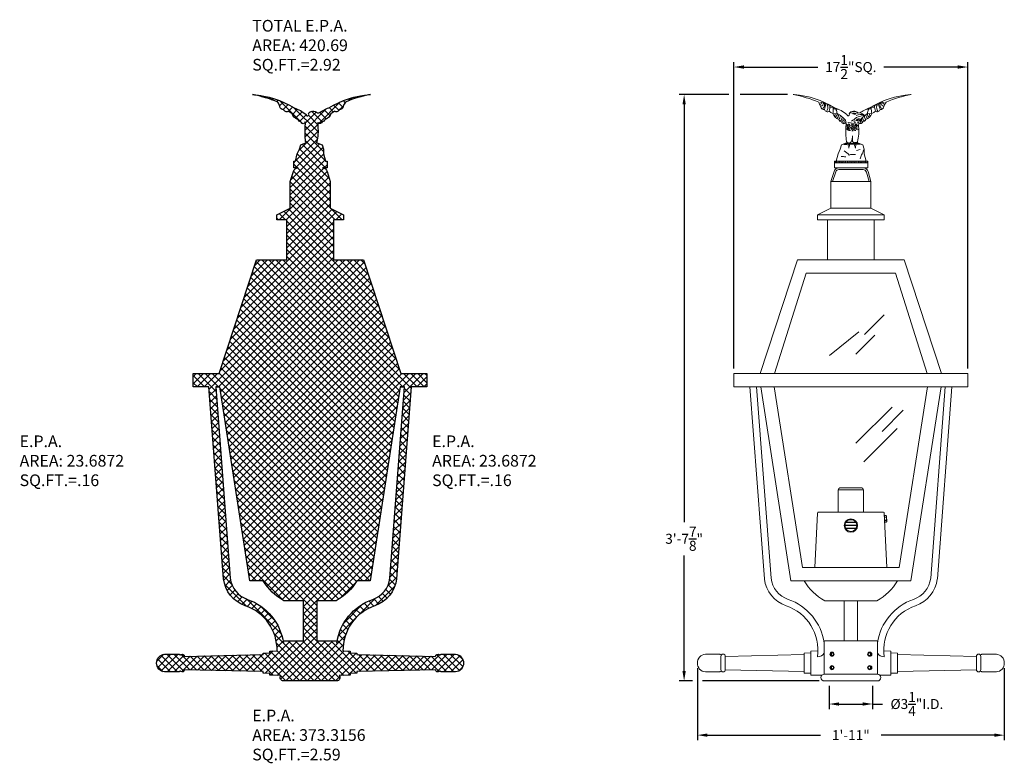
# Model space of a CAD drawing. Extents: x -57 to 78, y -11 to 46.
# Drawn here: x -57 to 17, y -9 to 46 of the extents above; entities that cross this region are included whole.
import ezdxf

# ---------------------------------------------------------------- set-up
doc = ezdxf.new("R2010")
doc.units = 0
doc.header["$MEASUREMENT"] = 0
doc.layers.get('0').update_dxf_attribs({"linetype": 'CONTINUOUS', "lineweight": 15})
doc.layers.get('DEFPOINTS').update_dxf_attribs({"linetype": 'CONTINUOUS'})
doc.layers.add('E.P.A.', color=144, linetype='CONTINUOUS')
doc.layers.add('Text', color=7, linetype='CONTINUOUS')
doc.styles.add('ROMAND', font='romand.shx', dxfattribs={"oblique": 15})
doc.dimstyles.new('ROMAND', dxfattribs={"dimscale": 6, "dimtxt": 0.125, "dimasz": 0.125, "dimexe": 0.0625, "dimexo": 0.0625, "dimgap": 0.0625, "dimtad": 0, "dimtih": 1, "dimtoh": 1, "dimdec": 3, "dimzin": 0, "dimdsep": 46, "dimlunit": 4, "dimtxsty": 'ROMAND', "dimcen": 0, "dimadec": 0, "dimazin": 0, "dimtfac": 1, "dimtdec": 3, "dimtofl": 0, "dimtmove": 0, "dimatfit": 3, "dimfxl": 0, "dimtolj": 1, "dimtzin": 0, "dimarcsym": 0})

# ---------------------------------------------------------------- blocks, each defined once
blk = doc.blocks.new('*D0')
at = {"layer": 'DEFPOINTS', "color": 0}
for p in [(13.978, 42.898), (-3.522, 19.965), (13.978, 19.965)]:
    blk.add_point(p, dxfattribs=at)
at = {"layer": 'Text', "color": 0, "lineweight": -2}
for p, q in [((-3.522, 20.34), (-3.522, 43.273)), ((-2.772, 42.898), (2.751, 42.898)), ((13.228, 42.898), (7.705, 42.898)), ((13.978, 20.34), (13.978, 43.273))]:
    blk.add_line(p, q, dxfattribs=at)
at = {"layer": 'Text', "color": 0}
for points in [[(-2.772, 43.023), (-2.772, 42.773), (-3.522, 42.898)], [(13.228, 43.023), (13.228, 42.773), (13.978, 42.898)]]:
    blk.add_solid(points, dxfattribs=at)
at = {"layer": 'Text', "color": 0, "insert": (5.228, 42.898), "char_height": 0.75, "attachment_point": 5, "style": 'ROMAND'}
blk.add_mtext('\\A1;17{\\H1.000000x;\\S1/2;}"SQ.', dxfattribs=at)
blk = doc.blocks.new('*D1')
at = {"layer": 'DEFPOINTS', "color": 0}
for p in [(3.603, -3.035), (6.853, -3.035), (6.853, -4.758)]:
    blk.add_point(p, dxfattribs=at)
at = {"layer": 'Text', "color": 0, "lineweight": -2}
for p, q in [((3.603, -3.41), (3.603, -5.133)), ((6.853, -3.41), (6.853, -5.133)), ((4.353, -4.758), (6.103, -4.758)), ((6.853, -4.758), (7.603, -4.758))]:
    blk.add_line(p, q, dxfattribs=at)
at = {"layer": 'Text', "color": 0}
for points in [[(4.353, -4.633), (4.353, -4.883), (3.603, -4.758)], [(6.103, -4.633), (6.103, -4.883), (6.853, -4.758)]]:
    blk.add_solid(points, dxfattribs=at)
at = {"layer": 'Text', "color": 0, "insert": (10.171, -4.758), "char_height": 0.75, "attachment_point": 5, "style": 'ROMAND'}
blk.add_mtext('\\A1;%%C3{\\H1.000000x;\\S1/4;}"I.D.', dxfattribs=at)
blk = doc.blocks.new('*D5')
at = {"layer": 'DEFPOINTS', "color": 0}
for p in [(-3.522, 40.847), (-7.251, -3.035), (-6.257, -3.035)]:
    blk.add_point(p, dxfattribs=at)
at = {"layer": 'Text', "color": 0, "lineweight": -2}
for p, q in [((-3.897, 40.847), (-7.626, 40.847)), ((-7.251, 40.097), (-7.251, 8.853)), ((-7.251, -2.285), (-7.251, 6.353)), ((-6.632, -3.035), (-7.626, -3.035))]:
    blk.add_line(p, q, dxfattribs=at)
at = {"layer": 'Text', "color": 0}
for points in [[(-7.376, 40.097), (-7.126, 40.097), (-7.251, 40.847)], [(-7.376, -2.285), (-7.126, -2.285), (-7.251, -3.035)]]:
    blk.add_solid(points, dxfattribs=at)
at = {"layer": 'Text', "color": 0, "insert": (-7.251, 7.603), "char_height": 0.75, "attachment_point": 5, "style": 'ROMAND'}
blk.add_mtext('\\A1;3\'-7{\\H1.000000x;\\S7/8;}"', dxfattribs=at)
blk = doc.blocks.new('*D12')
at = {"layer": 'DEFPOINTS', "color": 0}
for p in [(-6.257, -1.702), (16.713, -1.702), (16.713, -7.088)]:
    blk.add_point(p, dxfattribs=at)
at = {"layer": 'Text', "color": 0, "lineweight": -2}
for p, q in [((-6.257, -2.077), (-6.257, -7.463)), ((16.713, -2.077), (16.713, -7.463)), ((-5.507, -7.088), (2.952, -7.088)), ((15.963, -7.088), (7.503, -7.088))]:
    blk.add_line(p, q, dxfattribs=at)
at = {"layer": 'Text', "color": 0}
for points in [[(-5.507, -6.963), (-5.507, -7.213), (-6.257, -7.088)], [(15.963, -6.963), (15.963, -7.213), (16.713, -7.088)]]:
    blk.add_solid(points, dxfattribs=at)
at = {"layer": 'Text', "color": 0, "insert": (5.228, -7.088), "char_height": 0.75, "attachment_point": 5, "style": 'ROMAND'}
blk.add_mtext('\\A1;1\'-11"', dxfattribs=at)

msp = doc.modelspace()

# ---------------------------------------------------------------- hatches: boundary and pattern name
at = {"layer": 'E.P.A.'}
h = msp.add_hatch(dxfattribs=at)
h.set_pattern_fill('ANSI37', color=256, scale=3, style=0)
h.set_pattern_definition([(45, (3.2421, -3.03457), (-0.265165, 0.265165), []), (135, (3.2421, -3.03457), (-0.265165, -0.265165), [])])
h.paths.add_polyline_path([(-31.2457, 28.4654), (-33.4957, 28.4654), (-33.4957, 31.4654), (-32.7457, 31.4654), (-32.7457, 31.8404), (-33.7457, 32.3404), (-33.7457, 34.3404), (-33.9576, 35.0772, 0.3343516), (-34.318, 35.3485), (-33.9732, 35.3485), (-33.9732, 35.8485), (-34.0982, 35.8485), (-34.2413, 36.4042), (-34.2413, 36.7421), (-34.3379, 37.0801), (-34.7981, 37.2453, 0.1098197), (-34.7395, 37.3038, 0.071514), (-34.661, 38.4405, -0.0600567), (-34.648, 38.7448, 0.7507565), (-34.35, 38.8036, 0.2769175), (-34.1251, 38.9783, 0.2348346), (-33.6849, 39.4282, 0.1245563), (-33.4101, 39.5941, 0.520466), (-33.0606, 39.7234, 0.4504461), (-32.7758, 39.9563, -0.0756849), (-32.5948, 40.277, -0.0580898), (-30.7301, 40.8326, 0.1509157), (-30.7539, 40.846, 0.1154859), (-33.8388, 39.851, 0.0635038), (-34.5824, 39.4623, 0.0540148), (-34.6964, 39.4606, 0.1894857), (-35.0565, 39.5942, 0.2868449), (-35.3685, 39.4066, -1.3663625), (-35.5451, 39.3485, 0.0779908), (-36.4423, 39.851, 0.1154859), (-39.5272, 40.846, 0.1509157), (-39.551, 40.8326, -0.0511143), (-37.6509, 40.2784, 0.0175322), (-37.5054, 39.9563, 0.4504461), (-37.2206, 39.7234, 0.520466), (-36.871, 39.5941, 0.1245563), (-36.5962, 39.4282, 0.2348346), (-36.1563, 38.9781, 0.2769175), (-35.9314, 38.8033, 0.9353213), (-35.6159, 38.8099, -0.1314019), (-35.6197, 38.4467, 0.0309549), (-35.5822, 37.3319, 0.1457285), (-35.5233, 37.2519), (-35.9432, 37.0801), (-36.0398, 36.7421), (-36.205, 36.4042), (-36.3482, 35.8485), (-36.4732, 35.8485), (-36.4732, 35.3485), (-36.1401, 35.3485, 0.3230748), (-36.496, 35.0917), (-36.7457, 34.3404), (-36.7457, 32.3404), (-37.7457, 31.8404), (-37.7457, 31.4654), (-36.9957, 31.4654), (-36.9957, 28.4654), (-39.2457, 28.4654), (-42.0373, 19.9654), (-43.9957, 19.9654), (-43.9957, 18.9654), (-42.8117, 18.9654), (-41.7201, 4.6123, 0.2899954), (-40.0966, 2.5964, -0.3246405), (-37.7088, -0.7851), (-38.2457, -0.7973), (-38.2457, -0.9337), (-38.7457, -0.945), (-38.7457, -1.0587), (-44.6402, -1.1927, 0.6157408), (-44.9066, -1.0584, -0.474369), (-45.0442, -1.0256), (-46.1338, -1.0256, 0.3881898), (-46.7305, -1.6938, 0.3881898), (-46.1338, -2.362), (-45.0442, -2.362, -0.474369), (-44.9066, -2.3293, 0.6157408), (-44.6402, -2.195), (-38.7457, -2.3289), (-38.7457, -2.458), (-38.2457, -2.4694), (-38.2457, -2.6058), (-37.4234, -2.6245, 0.6359655), (-37.2314, -3.0346), (-33.2599, -3.0346, 0.6359655), (-33.0679, -2.6245), (-32.2457, -2.6058), (-32.2457, -2.4694), (-31.7457, -2.458), (-31.7457, -2.3289), (-25.8511, -2.195, 0.6157408), (-25.5847, -2.3293, -0.474369), (-25.4472, -2.362), (-24.3575, -2.362, 0.3881898), (-23.7608, -1.6938, 0.3881898), (-24.3575, -1.0256), (-25.4472, -1.0256, -0.474369), (-25.5847, -1.0584, 0.6157408), (-25.8511, -1.1927), (-31.7457, -1.0587), (-31.7457, -0.945), (-32.2457, -0.9337), (-32.2457, -0.7973), (-32.7825, -0.7851, -0.3246405), (-30.3947, 2.5964, 0.2899954), (-28.7712, 4.6123), (-27.6796, 18.9654), (-26.4957, 18.9654), (-26.4957, 19.9654), (-28.454, 19.9654)])
h.paths.add_polyline_path([(-28.4957, 18.9654), (-28.181, 18.9654), (-29.2697, 4.6516, -0.2874091), (-30.5563, 3.0696, 0.283929), (-33.2457, -0.1941), (-33.2457, -0.0346), (-34.7457, -0.0346), (-34.7457, 2.9654), (-33.2931, 2.9654, 0.1350416), (-31.7457, 4.4654), (-30.7457, 4.4654)], flags=17)
h.paths.add_polyline_path([(-41.9957, 18.9654), (-39.7457, 4.4654), (-38.7457, 4.4654, 0.1350416), (-37.1982, 2.9654), (-35.7457, 2.9654), (-35.7457, -0.0346), (-37.2457, -0.0346), (-37.2457, -0.1941, 0.283929), (-39.935, 3.0696, -0.2874091), (-41.2216, 4.6516), (-42.3103, 18.9654)], flags=17)

# ---------------------------------------------------------------- linework, layer by layer
for p, q in [((5.0432, 37.2172), (5.0432, 37.1831)), ((5.127, 37.2172), (5.127, 37.1831)), ((5.5138, 37.277), (5.5138, 37.1831)), ((5.5976, 37.2689), (5.5976, 37.1831)), ((5.9354, 36.7385), (5.6582, 36.6419)), ((4.0003, 35.8485), (6.5003, 35.8485)), ((4.0003, 35.8485), (4.0003, 35.3485)), ((4.0003, 35.7235), (6.5003, 35.7235)), ((6.5003, 35.8485), (6.5003, 35.3485)), ((3.7279, 34.3404), (3.9775, 35.0917)), ((3.8596, 34.3404), (4.0961, 35.0523)), ((4.0003, 35.3485), (6.5003, 35.3485)), ((4.3334, 35.2235), (6.1555, 35.2235)), ((6.5978, 34.3404), (6.3958, 35.0426)), ((6.7279, 34.3404), (6.5159, 35.0772)), ((3.7279, 32.3404), (3.7279, 34.3404)), ((3.7279, 34.3404), (6.7279, 34.3404)), ((6.7279, 32.3404), (6.7279, 34.3404)), ((2.7279, 31.8404), (3.7279, 32.3404)), ((2.7279, 31.8404), (7.7279, 31.8404)), ((2.7279, 31.4654), (2.7279, 31.8404)), ((3.7279, 32.3404), (6.7279, 32.3404)), ((6.7279, 32.3404), (7.7279, 31.8404)), ((7.7279, 31.4654), (7.7279, 31.8404)), ((2.7279, 31.4654), (7.7279, 31.4654)), ((3.4779, 28.4654), (3.4779, 31.4654)), ((6.9779, 28.4654), (6.9779, 31.4654)), ((1.2279, 28.4654), (-1.5638, 19.9654)), ((1.2279, 28.4654), (9.2279, 28.4654)), ((9.2279, 28.4654), (12.0195, 19.9654)), ((1.8945, 27.4654), (-0.4805, 19.9654)), ((1.8945, 27.4654), (8.5612, 27.4654)), ((8.5612, 27.4654), (10.9362, 19.9654)), ((-3.5221, 19.9654), (13.9779, 19.9654)), ((-3.5221, 18.9654), (-3.5221, 19.9654)), ((13.9779, 18.9654), (13.9779, 19.9654)), ((-3.5221, 18.9654), (13.9779, 18.9654)), ((-1.2466, 4.6123), (-2.3382, 18.9654)), ((-0.7481, 4.6516), (-1.8368, 18.9654)), ((-1.5221, 18.9654), (0.7279, 4.4654)), ((-0.5144, 18.9654), (1.6106, 5.4654)), ((8.8451, 5.4654), (10.9701, 18.9654)), ((9.7279, 4.4654), (11.9779, 18.9654)), ((11.2038, 4.6516), (12.2925, 18.9654)), ((11.7023, 4.6123), (12.7939, 18.9654)), ((1.6106, 5.4654), (8.8451, 5.4654)), ((0.7279, 4.4654), (9.7279, 4.4654)), ((3.2753, 2.9654), (7.1804, 2.9654)), ((4.7279, 2.9654), (4.7279, -0.0346)), ((5.7279, 2.9654), (5.7279, -0.0346)), ((3.2279, -0.0346), (7.2279, -0.0346)), ((3.2279, -2.5346), (3.2279, -0.0346)), ((7.2279, -2.5346), (7.2279, -0.0346)), ((-4.5706, -1.0256), (-5.6603, -1.0256)), ((-4.5008, -1.1927), (-4.5008, -2.195)), ((1.7279, -1.0587), (-4.1667, -1.1927)), ((-4.1667, -1.1927), (-4.1667, -2.195)), ((2.2279, -0.9337), (1.7279, -0.945)), ((1.7279, -2.4426), (1.7279, -0.945)), ((2.7468, -0.7855), (2.2279, -0.7973)), ((2.2279, -2.5904), (2.2279, -0.7973)), ((7.7089, -0.7855), (8.2279, -0.7973)), ((8.2279, -2.5904), (8.2279, -0.7973)), ((8.2279, -0.9337), (8.7279, -0.945)), ((8.7279, -2.4426), (8.7279, -0.945)), ((8.7279, -1.0587), (14.6224, -1.1927)), ((14.6224, -1.1927), (14.6224, -2.195)), ((14.9565, -1.1927), (14.9565, -2.195)), ((15.0264, -1.0256), (16.116, -1.0256)), ((1.7279, -2.3289), (-4.1667, -2.195)), ((8.7279, -2.3289), (14.6224, -2.195)), ((-4.5706, -2.362), (-5.6603, -2.362)), ((2.2279, -2.454), (1.7279, -2.4426)), ((3.0638, -2.6094), (2.2279, -2.5904)), ((3.2279, -2.5346), (7.2279, -2.5346)), ((3.2279, -2.5346), (7.2279, -2.5346)), ((3.2421, -2.5346), (7.2136, -2.5346)), ((7.3919, -2.6094), (8.2279, -2.5904)), ((8.2279, -2.454), (8.7279, -2.4426)), ((15.0264, -2.362), (16.116, -2.362)), ((3.2421, -3.0346), (7.2136, -3.0346))]:
    msp.add_line(p, q)
at = {"color": 8}
for p, q in [((6.242, 22.8765), (7.7241, 24.3585)), ((3.6338, 21.3126), (5.8302, 23.096)), ((5.6106, 21.4224), (7.024, 22.8358)), ((5.6104, 14.752), (8.3137, 17.4553)), ((7.5596, 15.63), (9.1515, 17.2218)), ((6.1869, 13.3528), (8.6844, 15.8503)), ((4.2904, 9.5904), (4.2904, 11.2779)), ((4.2904, 11.2779), (6.1654, 11.2779)), ((4.4154, 11.4029), (6.0404, 11.4029)), ((6.1654, 9.5904), (6.1654, 11.2779)), ((7.6681, 9.5904), (2.7876, 9.5904)), ((2.7252, 9.5307), (2.5435, 5.4654)), ((7.9143, 5.4654), (7.7305, 9.5307)), ((7.739, 9.3404), (7.8753, 9.3465)), ((7.739, 9.3404), (7.8753, 9.3465)), ((7.7614, 8.8403), (7.739, 9.3404)), ((7.739, 9.3404), (7.739, 9.3404)), ((7.8807, 9.2249), (7.7445, 9.2188)), ((7.7448, 9.212), (7.881, 9.2181)), ((7.8919, 8.9748), (7.7556, 8.9688)), ((7.7559, 8.962), (7.8922, 8.968)), ((7.8976, 8.8464), (7.7614, 8.8403)), ((7.8976, 8.8464), (7.7614, 8.8403)), ((7.8753, 9.3465), (7.8753, 9.3465)), ((7.897, 9.3049), (7.8753, 9.3465)), ((7.881, 9.2181), (7.8807, 9.2249)), ((7.8922, 8.968), (7.8919, 8.9748)), ((7.9155, 8.8898), (7.897, 9.3049)), ((7.8976, 8.8464), (7.9155, 8.8898)), ((7.8976, 8.8464), (7.8976, 8.8464)), ((4.7917, 8.5905), (5.6667, 8.5905)), ((4.8048, 8.6217), (5.6537, 8.6217)), ((4.8476, 8.403), (5.6109, 8.403)), ((4.8503, 8.8092), (5.6081, 8.8092)), ((4.8503, 8.3717), (5.6081, 8.3717)), ((4.8979, 8.8404), (5.5605, 8.8404)), ((7.7614, 8.8403), (7.7614, 8.8403))]:
    msp.add_line(p, q, dxfattribs=at)
for points in [[(4.1253, 35.8485), (4.2685, 36.4042), (4.4337, 36.7421), (4.5303, 37.0801), (4.9502, 37.2519), (4.9502, 37.2519)], [(6.3753, 35.8485), (6.2322, 36.4042), (6.2322, 36.7421), (6.1356, 37.0801), (5.6755, 37.2453)]]:
    msp.add_lwpolyline(points)
at = {"color": 8, "flags": 128}
for points in [[(7.8807, 9.2249), (7.8836, 9.2324), (7.8861, 9.2399), (7.8882, 9.2474), (7.89, 9.2549), (7.8911, 9.261), (7.892, 9.267), (7.8925, 9.2731), (7.8928, 9.2791), (7.8928, 9.2851), (7.8924, 9.2914), (7.8916, 9.2977), (7.8906, 9.304), (7.8892, 9.3103), (7.8875, 9.3165), (7.8859, 9.3215), (7.8841, 9.3266), (7.8821, 9.3316), (7.8789, 9.3391), (7.8753, 9.3465)], [(7.8919, 8.9748), (7.8938, 8.9862), (7.8956, 8.9976), (7.8972, 9.0091), (7.8985, 9.0205), (7.8999, 9.0345), (7.9008, 9.0485), (7.9014, 9.0625), (7.9016, 9.0765), (7.9014, 9.0905), (7.9008, 9.1045), (7.8997, 9.1185), (7.8983, 9.1325), (7.8967, 9.1442), (7.8949, 9.1558), (7.8928, 9.1674), (7.8905, 9.179), (7.888, 9.1906), (7.8846, 9.2044), (7.881, 9.2181)], [(7.8976, 8.8464), (7.9005, 8.8539), (7.903, 8.8614), (7.9052, 8.869), (7.9069, 8.8765), (7.9081, 8.8825), (7.9089, 8.8886), (7.9095, 8.8946), (7.9097, 8.9006), (7.9097, 8.9067), (7.9093, 8.913), (7.9086, 8.9193), (7.9075, 8.9256), (7.9061, 8.9318), (7.9044, 8.938), (7.9028, 8.9431), (7.901, 8.9481), (7.8991, 8.9531), (7.8958, 8.9606), (7.8922, 8.968)]]:
    msp.add_lwpolyline(points, dxfattribs=at)
at = {"color": 8}
for points in [[(3.6909, -1.0346), (3.7523, -1.1409), (3.875, -1.1409), (3.9364, -1.0346), (3.875, -0.9282), (3.7523, -0.9282)], [(6.7648, -1.0346), (6.7035, -1.1409), (6.5807, -1.1409), (6.5193, -1.0346), (6.5807, -0.9282), (6.7035, -0.9282)], [(3.6909, -2.0346), (3.7523, -2.1409), (3.875, -2.1409), (3.9364, -2.0346), (3.875, -1.9282), (3.7523, -1.9282)], [(6.7648, -2.0346), (6.7035, -2.1409), (6.5807, -2.1409), (6.5193, -2.0346), (6.5807, -1.9282), (6.7035, -1.9282)]]:
    msp.add_lwpolyline(points, close=True, dxfattribs=at)
for points in [[(3.875, -0.9282), (3.8192, -0.9282), (3.7578, -1.0346), (3.8192, -1.1409), (3.875, -1.1409)], [(6.5807, -0.9282), (6.6365, -0.9282), (6.6979, -1.0346), (6.6365, -1.1409), (6.5807, -1.1409)], [(3.875, -1.9282), (3.8192, -1.9282), (3.7578, -2.0346), (3.8192, -2.1409), (3.875, -2.1409)], [(6.5807, -1.9282), (6.6365, -1.9282), (6.6979, -2.0346), (6.6365, -2.1409), (6.5807, -2.1409)]]:
    msp.add_lwpolyline(points, dxfattribs=at)
msp.add_circle((5.2292, 8.5904), 0.5, dxfattribs=at)
for centre in [(3.8136, -1.0346), (6.6421, -1.0346), (3.8136, -2.0346), (6.6421, -2.0346)]:
    msp.add_circle(centre, 0.1562)
for centre, radius, start, end in [((0.9561, 40.8007), 0.0464, 68.145233, 136.559927), ((-0.8307, 31.2862), 9.706, 67.889128, 79.593487), ((0.3634, 33.7595), 7.1105, 58.947232, 85.078963), ((10.3025, 33.7595), 7.1105, 94.921037, 121.052768), ((11.1942, 32.5566), 8.4021, 99.942689, 113.240945), ((9.7098, 40.8007), 0.0464, 43.440073, 111.854767), ((7.4872, 42.192), 5.0418, 202.305098, 206.322777), ((2.9209, 40.2669), 0.1426, 256.226289, 352.548875), ((3.0627, 39.9524), 0.3153, 31.144267, 110.130272), ((2.9116, 40.2178), 0.2675, 282.205903, 3.016219), ((3.2136, 39.9659), 0.2456, 182.230464, 279.226447), ((2.9828, 40.0449), 0.2795, 285.626621, 24.599915), ((29.3606, 32.4206), 27.1098, 163.510447, 164.372699), ((3.0367, 39.8749), 0.4712, 319.327093, 18.993763), ((3.3948, 39.449), 0.6258, 59.222744, 86.942516), ((2.6734, 39.9227), 0.9855, 340.517611, 3.720794), ((3.7799, 39.6001), 0.3019, 49.256014, 108.138147), ((2.0717, 39.7623), 1.8363, 349.514778, 2.463884), ((2.8789, 36.7412), 3.3164, 51.829852, 69.667917), ((7.787, 36.7412), 3.3164, 110.332083, 124.866561), ((6.886, 39.6001), 0.3019, 71.861853, 130.743986), ((8.5942, 39.7623), 1.8363, 177.536116, 190.485222), ((7.2711, 39.449), 0.6258, 93.057484, 120.777256), ((7.9925, 39.9227), 0.9855, 176.279206, 199.482389), ((7.6292, 39.8749), 0.4712, 161.006237, 220.672907), ((-18.6947, 32.4206), 27.1098, 15.627301, 16.489553), ((7.6032, 39.9524), 0.3153, 69.869728, 148.855733), ((7.6831, 40.0449), 0.2795, 155.400085, 254.373379), ((7.4523, 39.9659), 0.2456, 260.773553, 357.769536), ((7.7543, 40.2178), 0.2675, 176.983781, 257.794097), ((7.745, 40.2669), 0.1426, 187.451125, 283.773711), ((8.8413, 39.5224), 1.2232, 141.908211, 159.220896), ((3.473, 39.7812), 0.2275, 194.697839, 304.679612), ((4.0677, 40.0542), 0.6543, 224.682693, 281.482543), ((4.55, 39.6457), 0.707, 197.915937, 250.778215), ((4.0081, 39.1687), 0.6022, 67.470098, 96.939305), ((3.9655, 39.3446), 0.0887, 266.446174, 11.65754), ((3.9518, 39.3817), 0.2482, 291.924029, 7.237481), ((3.3993, 39.3561), 0.8007, 4.068533, 27.427376), ((3.9897, 39.305), 0.3226, 305.941117, 0.46899), ((3.5247, 37.9235), 1.6346, 37.689951, 65.674674), ((4.1039, 39.2145), 0.3185, 312.05348, 357.884758), ((4.286, 39.1085), 0.2762, 295.642086, 358.831709), ((5.0259, 39.3495), 0.0975, 180.608277, 33.182324), ((5.4111, 39.2508), 0.3434, 89.00306, 156.507581), ((5.4535, 39.1307), 0.4402, 47.735389, 141.806508), ((-4.4619, 53.2609), 17.3933, 304.058868, 305.555965), ((5.4576, 38.9673), 0.4819, 74.981957, 109.873479), ((5.4884, 39.1246), 0.3051, 61.57122, 113.980826), ((5.5147, 39.5607), 0.1915, 229.745382, 260.942536), ((5.4272, 39.0694), 0.5249, 48.186712, 91.10481), ((5.5186, 39.4479), 0.0836, 245.936447, 333.750801), ((5.5599, 39.3509), 0.0849, 29.663641, 74.583485), ((6.0041, 38.4101), 0.9329, 77.636512, 113.237259), ((6.3682, 37.6502), 1.6264, 97.717907, 116.116819), ((5.8418, 38.9351), 0.5294, 46.84646, 100.02542), ((7.9663, 37.0933), 2.7614, 122.860362, 139.936439), ((6.3798, 39.1087), 0.2762, 181.144853, 244.334476), ((6.1588, 39.3081), 0.047, 258.978681, 16.437626), ((6.5619, 39.2146), 0.3185, 182.091805, 227.923083), ((6.116, 39.6459), 0.707, 289.198348, 342.060626), ((6.6762, 39.3051), 0.3226, 179.507572, 234.035445), ((6.6578, 39.1687), 0.6022, 83.060695, 112.529902), ((6.7141, 39.3817), 0.2482, 172.739081, 248.052533), ((7.2666, 39.3561), 0.8007, 152.572624, 175.931467), ((6.5982, 40.0542), 0.6543, 258.517457, 315.317307), ((6.7003, 39.3447), 0.0887, 168.319023, 273.530389), ((7.1929, 39.7812), 0.2275, 235.320388, 345.302161), ((4.5754, 39.0781), 0.2768, 201.186005, 263.09938), ((4.5065, 38.9331), 0.1346, 285.338907, 26.429572), ((4.6996, 38.8172), 0.1581, 185.024326, 357.367844), ((4.5182, 38.8246), 0.2066, 310.109109, 30.06298), ((4.1766, 38.6353), 0.703, 344.435819, 24.143694), ((13.8674, 38.1917), 9.0172, 178.380065, 185.472145), ((4.9471, 38.688), 0.0923, 215.746252, 285.696293), ((4.9571, 38.5554), 0.0839, 213.481078, 294.647514), ((5.0118, 38.3726), 0.1051, 205.375962, 295.339462), ((5.0268, 38.4693), 0.1051, 205.375962, 295.339462), ((4.9996, 38.6416), 0.0965, 233.447502, 286.548895), ((5.0783, 38.6645), 0.1555, 240.536101, 309.25586), ((5.0662, 38.7573), 0.0445, 184.490594, 335.505979), ((5.0992, 38.6268), 0.2029, 247.556826, 292.443174), ((5.1091, 38.6652), 0.0698, 221.378797, 312.900048), ((5.2553, 38.4788), 0.1358, 217.18071, 299.704704), ((5.2703, 38.8284), 0.1358, 217.18071, 299.704704), ((5.2749, 38.5988), 0.0923, 234.314526, 304.264567), ((5.3383, 38.6522), 0.0833, 208.589354, 327.924619), ((5.3266, 38.4764), 0.0839, 232.049351, 313.215788), ((5.3394, 38.5716), 0.0965, 252.015775, 305.117168), ((5.4133, 38.7676), 0.1202, 243.593055, 305.488231), ((5.4352, 38.3917), 0.0874, 229.558848, 319.522438), ((5.4502, 38.5166), 0.0874, 229.558848, 319.522438), ((5.4723, 38.4296), 0.0919, 214.642602, 299.007514), ((5.4503, 38.6249), 0.0734, 234.249616, 326.636823), ((5.5089, 38.9099), 0.0698, 221.378797, 312.900048), ((5.5223, 38.7551), 0.0445, 203.058868, 354.074253), ((5.5767, 38.4695), 0.1051, 223.944235, 313.907736), ((5.5633, 38.671), 0.1555, 259.104375, 327.824134), ((5.6064, 38.6512), 0.0839, 232.049351, 313.215788), ((5.5924, 38.6814), 0.0698, 239.94707, 331.468322), ((5.6466, 38.4146), 0.1051, 223.944235, 313.907736), ((5.5952, 38.6419), 0.2029, 266.125099, 311.011448), ((5.6597, 38.9833), 0.0923, 234.314526, 304.264567), ((5.723, 39.0367), 0.0833, 208.589354, 327.924619), ((5.7522, 38.6044), 0.0919, 214.642602, 299.007514), ((5.7242, 38.9561), 0.0965, 252.015775, 305.117168), ((5.7392, 38.8163), 0.0965, 252.015775, 305.117168), ((1.8198, 38.145), 4.0036, 347.871125, 4.321702), ((5.798, 39.1521), 0.1202, 243.593055, 305.488231), ((5.8351, 39.0095), 0.0734, 234.249616, 326.636823), ((7.0813, 38.5385), 1.2726, 164.865997, 184.137972), ((5.966, 38.8175), 0.1581, 207.361725, 354.952236), ((6.1475, 38.8249), 0.2066, 149.913583, 229.867453), ((6.1592, 38.9334), 0.1346, 153.54699, 254.637656), ((6.0904, 39.0784), 0.2768, 276.877183, 338.790557), ((5.0171, 38.3027), 0.1051, 205.375962, 295.339462), ((5.0842, 38.5019), 0.2029, 247.556826, 292.443174), ((5.0983, 38.3849), 0.1555, 240.536101, 309.25586), ((5.1192, 38.3471), 0.2029, 247.556826, 292.443174), ((5.2949, 38.3192), 0.0923, 234.314526, 304.264567), ((5.3116, 38.3516), 0.0839, 232.049351, 313.215788), ((4.0724, 37.7768), 1.2815, 338.335715, 359.337851), ((5.3466, 38.1968), 0.0839, 232.049351, 313.215788), ((5.3849, 38.2493), 0.0923, 234.314526, 304.264567), ((7.2463, 37.5826), 1.9009, 174.584539, 187.580972), ((5.4574, 38.3048), 0.0919, 214.642602, 299.007514), ((5.5473, 38.2349), 0.0919, 214.642602, 299.007514), ((5.5617, 38.3447), 0.1051, 223.944235, 313.907736), ((5.6938, 38.4121), 0.2029, 247.556826, 292.443174), ((4.5256, 37.9192), 0.8339, 282.136545, 289.72785), ((4.7637, 37.7169), 0.6161, 264.14568, 274.043271), ((4.9921, 36.8348), 0.352, 81.652731, 121.707009), ((4.8078, 37.1183), 0.016, 267.723458, 92.704542), ((4.8344, 37.7707), 0.6689, 267.669429, 288.948275), ((5.055, 37.3907), 0.1739, 199.777758, 266.107846), ((5.2894, 37.0513), 0.2531, 159.966471, 207.730438), ((5.0812, 36.9313), 0.016, 346.8965, 171.877584), ((4.2415, 36.8045), 0.8339, 1.309587, 8.900892), ((4.485, 37.0004), 0.6161, 343.318722, 353.216313), ((4.7532, 37.0869), 0.3787, 335.126274, 8.009365), ((5.1027, 37.4063), 0.1907, 277.319015, 327.455744), ((5.1984, 36.8166), 0.3734, 72.476635, 101.022962), ((5.2844, 37.7081), 0.5894, 254.635024, 273.20494), ((4.9962, 37.9408), 0.8339, 282.136545, 289.72785), ((5.2344, 37.7385), 0.6161, 264.14568, 274.043271), ((5.2784, 37.1399), 0.016, 267.723458, 92.704542), ((5.4306, 36.8219), 0.3706, 77.025796, 114.347641), ((5.3573, 37.6665), 0.5484, 261.661874, 287.039637), ((5.5256, 37.3907), 0.1739, 199.777758, 266.107846), ((5.7626, 37.0771), 0.2531, 165.0952, 212.859166), ((5.566, 36.9389), 0.016, 352.025228, 177.006312), ((4.741, 36.7376), 0.8339, 6.438316, 14.029621), ((4.966, 36.9545), 0.6161, 348.447451, 358.345042), ((5.2254, 37.0646), 0.3787, 340.255002, 13.138094), ((5.76, 37.5489), 0.4313, 247.388657, 279.822693), ((5.5733, 37.4063), 0.1907, 277.319015, 327.455744), ((5.6779, 36.8206), 0.3712, 64.433388, 102.486876), ((5.837, 37.1395), 0.016, 72.75483, 257.735914), ((5.9028, 36.2929), 0.8339, 87.167917, 94.759222), ((5.725, 36.5499), 0.6161, 69.177052, 79.074644), ((4.529, 34.2638), 1.9339, 80.568874, 91.11711), ((3.8117, 35.201), 1.6958, 40.702706, 56.961531), ((5.41, 35.5221), 0.8448, 79.223489, 111.724338), ((4.9862, 36.4888), 1.0457, 334.360035, 351.056326), ((5.2626, 36.8685), 0.9309, 324.367313, 350.367051), ((4.0175, 35.786), 0.0648, 254.649037, 105.350963), ((4.1078, 35.786), 0.0648, 254.649037, 105.350963), ((4.2145, 35.786), 0.0648, 254.649037, 105.350963), ((4.3212, 35.786), 0.0648, 254.649037, 105.350963), ((4.428, 35.786), 0.0648, 254.649037, 105.350963), ((4.5347, 35.786), 0.0648, 254.649037, 105.350963), ((4.6567, 35.786), 0.0648, 254.649037, 105.350963), ((4.7838, 35.786), 0.0648, 254.649037, 105.350963), ((4.9261, 35.786), 0.0648, 254.649037, 105.350963), ((5.0481, 35.786), 0.0648, 254.649037, 105.350963), ((5.1751, 35.786), 0.0648, 254.649037, 105.350963), ((5.2615, 35.786), 0.0648, 254.649037, 105.350963), ((5.4038, 35.786), 0.0648, 254.649037, 105.350963), ((5.4953, 35.786), 0.0648, 254.649037, 105.350963), ((5.6224, 35.786), 0.0648, 254.649037, 105.350963), ((5.7444, 35.786), 0.0648, 254.649037, 105.350963), ((5.8511, 35.786), 0.0648, 254.649037, 105.350963), ((5.9579, 35.786), 0.0648, 254.649037, 105.350963), ((6.0646, 35.786), 0.0648, 254.649037, 105.350963), ((6.1713, 35.786), 0.0648, 254.649037, 105.350963), ((6.2781, 35.786), 0.0648, 254.649037, 105.350963), ((6.3848, 35.786), 0.0648, 254.649037, 105.350963), ((4.3334, 34.9735), 0.375, 90, 161.617349), ((4.3334, 34.9735), 0.25, 90, 161.617349), ((6.1555, 34.9735), 0.375, 16.050233, 90), ((6.1555, 34.9735), 0.25, 16.050233, 90), ((1.1576, 4.8873), 2.4203, 187.050588, 251.191122), ((1.1576, 4.8873), 1.9203, 187.050588, 251.191122), ((5.2279, 6.5279), 4.0625, 210.510237, 241.273395), ((5.2279, 6.5279), 4.0625, 298.726605, 329.489763), ((9.2981, 4.8873), 1.9203, 288.808878, 352.949412), ((9.2981, 4.8873), 2.4203, 288.808878, 352.949412), ((-0.7588, -0.7393), 4.0238, 7.787985, 71.191122), ((11.2145, -0.7393), 4.0238, 108.808878, 172.212015), ((-0.7588, -0.7393), 3.5238, 352.212015, 71.191122), ((11.2145, -0.7393), 3.5238, 108.808878, 187.787985), ((-5.5931, -1.6861), 0.6639, 95.803035, 180.665861), ((-4.4885, -0.9858), 0.0913, 205.856287, 306.23125), ((-4.3337, -1.1927), 0.167, 0, 180), ((2.798, -0.7438), 0.4775, 262.11589, 334.188636), ((7.6577, -0.7438), 0.4775, 205.811364, 277.88411), ((14.7894, -1.1927), 0.167, 0, 180), ((14.9442, -0.9858), 0.0913, 233.76875, 334.143713), ((16.0488, -1.6861), 0.6639, 359.334139, 84.196965), ((-5.5931, -1.7015), 0.6639, 179.334139, 264.196965), ((-4.3337, -2.195), 0.167, 180, 0), ((14.7894, -2.195), 0.167, 180, 0), ((16.0488, -1.7015), 0.6639, 275.803035, 0.665861), ((-4.4885, -2.4018), 0.0913, 53.76875, 154.143713), ((3.2421, -2.7846), 0.25, 90, 270), ((7.2136, -2.7846), 0.25, 270, 90), ((14.9442, -2.4018), 0.0913, 25.856287, 126.23125)]:
    msp.add_arc(centre, radius, start, end)
for centre, radius, start, end in [((4.4154, 11.2779), 0.125, 90, 180), ((6.0404, 11.2779), 0.125, 0, 90), ((2.7876, 9.5279), 0.0625, 90, 177.455196), ((7.6681, 9.5279), 0.0625, 2.544804, 90), ((4.9132, 8.8563), 0.0257, 165.555835, 205.364509), ((4.9128, 8.8544), 0.0258, 150.637374, 161.309052), ((4.8996, 8.8521), 0.0118, 214.541617, 261.758353), ((5.2292, 8.5904), 0.4375, 39.22578, 140.77422), ((5.5588, 8.8521), 0.0118, 278.241647, 325.458383), ((5.5456, 8.8544), 0.0258, 18.690948, 29.362626), ((5.5452, 8.8563), 0.0257, 334.635491, 14.444165), ((5.2292, 8.5904), 0.4375, 179.996965, 203.458928), ((5.2292, 8.5904), 0.4375, 149.998248, 173.635641), ((4.8201, 8.6374), 0.0257, 176.555578, 205.364509), ((4.8058, 8.6325), 0.0108, 214.278799, 264.681939), ((4.8512, 8.427), 0.0257, 202.099375, 232.038007), ((4.8526, 8.4406), 0.0379, 243.125028, 262.439752), ((5.2292, 8.5904), 0.4375, 209.994744, 330.005256), ((5.2292, 8.5904), 0.4375, 6.364359, 30.001752), ((5.6059, 8.4406), 0.0379, 277.560248, 296.874972), ((5.6072, 8.427), 0.0257, 307.961993, 337.900625), ((5.2292, 8.5904), 0.4375, 336.541072, 0.003035), ((5.6527, 8.6325), 0.0108, 275.318061, 325.721201), ((5.6384, 8.6374), 0.0257, 334.635491, 3.444422)]:
    msp.add_arc(centre, radius, start, end, dxfattribs=at)
at = {"layer": 'E.P.A.'}
msp.add_lwpolyline([(-37.2314, -3.0346, -0.6359655), (-37.4234, -2.6245), (-38.2457, -2.6058), (-38.2457, -2.4694), (-38.7457, -2.458), (-38.7457, -2.3289), (-44.6402, -2.195, -0.6194899), (-44.908, -2.3282, 0.468301), (-45.0442, -2.362), (-46.1338, -2.362, -0.3881898), (-46.7305, -1.6938, -0.3881898), (-46.1338, -1.0256), (-45.0442, -1.0256, 0.468301), (-44.908, -1.0595, -0.6194899), (-44.6402, -1.1927), (-38.7457, -1.0587), (-38.7457, -0.945), (-38.2457, -0.9337), (-38.2457, -0.7973), (-37.7088, -0.7851, 0.3246071), (-40.0962, 2.5963, -0.2900432), (-41.7201, 4.6123), (-42.8117, 18.9654), (-43.9957, 18.9654), (-43.9957, 19.9654), (-42.0373, 19.9654), (-39.2457, 28.4654), (-36.9957, 28.4654), (-36.9957, 31.4654), (-37.7457, 31.4654), (-37.7457, 31.8404), (-36.7457, 32.3404), (-36.7457, 34.3404), (-36.496, 35.0917, -0.3230748), (-36.1401, 35.3485), (-36.4732, 35.3485), (-36.4732, 35.8485), (-36.3482, 35.8485), (-36.205, 36.4042), (-36.0398, 36.7421), (-35.9432, 37.0801), (-35.5233, 37.2519), (-35.5233, 37.2519, -0.1457285), (-35.5822, 37.3319, -0.0309549), (-35.6197, 38.4467, 0.1314019), (-35.6159, 38.8099, -0.9353213), (-35.9314, 38.8033, -0.2769175), (-36.1563, 38.9781, -0.2348346), (-36.5962, 39.4282, -0.1245563), (-36.871, 39.5941, -0.520466), (-37.2206, 39.7234, -0.4504461), (-37.5054, 39.9563, -0.0175322), (-37.6509, 40.2784, 0.0511143), (-39.551, 40.8326, -0.3077104), (-39.5001, 40.8437, -0.1145179), (-36.4423, 39.851, -0.0779908), (-35.5451, 39.3485, 1.3663625), (-35.3685, 39.4066, -0.2868449), (-35.0565, 39.5942, -0.1894857), (-34.6964, 39.4606, -0.0540148), (-34.5824, 39.4623, -0.0635038), (-33.8388, 39.851, -0.1145179), (-30.781, 40.8437, -0.3077104), (-30.7301, 40.8326, 0.0580898), (-32.5948, 40.277, 0.0756849), (-32.7758, 39.9563, -0.4504461), (-33.0606, 39.7234, -0.520466), (-33.4101, 39.5941, -0.1245563), (-33.6849, 39.4282, -0.2348346), (-34.1251, 38.9783, -0.2769175), (-34.35, 38.8036, -0.7507565), (-34.648, 38.7448, 0.0588357), (-34.6615, 38.4467, -0.0719027), (-34.7395, 37.3038, -0.1098197), (-34.7981, 37.2453), (-34.3379, 37.0801), (-34.2413, 36.7421), (-34.2413, 36.4042), (-34.0982, 35.8485), (-33.9732, 35.8485), (-33.9732, 35.3485), (-34.318, 35.3485, -0.3343516), (-33.9576, 35.0772), (-33.7457, 34.3404), (-33.7457, 32.3404), (-32.7457, 31.8404), (-32.7457, 31.4654), (-33.4957, 31.4654), (-33.4957, 28.4654), (-31.2457, 28.4654), (-28.454, 19.9654), (-26.4957, 19.9654), (-26.4957, 18.9654), (-27.6796, 18.9654), (-28.7712, 4.6123, -0.2900432), (-30.3951, 2.5963, 0.3246071), (-32.7825, -0.7851), (-32.2457, -0.7973), (-32.2457, -0.9337), (-31.7457, -0.945), (-31.7457, -1.0587), (-25.8511, -1.1927, -0.6194899), (-25.5833, -1.0595, 0.468301), (-25.4472, -1.0256), (-24.3575, -1.0256, -0.3881898), (-23.7608, -1.6938, -0.3881898), (-24.3575, -2.362), (-25.4472, -2.362, 0.468301), (-25.5833, -2.3282, -0.6194899), (-25.8511, -2.195), (-31.7457, -2.3289), (-31.7457, -2.458), (-32.2457, -2.4694), (-32.2457, -2.6058), (-33.0679, -2.6245, -0.6359655), (-33.2599, -3.0346)], format="xyb", close=True, dxfattribs=at)
for points in [[(-42.3103, 18.9654), (-41.2216, 4.6516, 0.2874091), (-39.935, 3.0696, -0.283929), (-37.2457, -0.1941), (-37.2457, -0.0346), (-35.7457, -0.0346), (-35.7457, 2.9654), (-37.1982, 2.9654, -0.1350416), (-38.7457, 4.4654), (-39.7457, 4.4654), (-41.9957, 18.9654), (-42.3103, 18.9654), (-41.9957, 18.9654)], [(-28.4957, 18.9654), (-28.181, 18.9654), (-28.4957, 18.9654), (-30.7457, 4.4654), (-31.7457, 4.4654, -0.1350416), (-33.2931, 2.9654), (-34.7457, 2.9654), (-34.7457, -0.0346), (-33.2457, -0.0346), (-33.2457, -0.1941, -0.283929), (-30.5563, 3.0696, 0.2874091), (-29.2697, 4.6516), (-28.181, 18.9654)]]:
    msp.add_lwpolyline(points, format="xyb", dxfattribs=at)
at = {"layer": 'Text'}
for p, q in [((0.4874, 40.8471), (-3.0534, 40.8471)), ((2.8671, -3.0346), (-5.882, -3.0346))]:
    msp.add_line(p, q, dxfattribs=at)

# ---------------------------------------------------------------- texts
at = {"layer": 'E.P.A.', "char_height": 0.875, "attachment_point": 1, "style": 'ROMAND'}
for s, insert, width in [('TOTAL E.P.A.\\PAREA: 420.69\\PSQ.FT.=2.92', (-39.5728, 46.4235), 12.133606), ('E.P.A.\\PAREA: 23.6872\\PSQ.FT.=.16', (-56.9838, 15.3359), 10.638498), ('E.P.A.\\PAREA: 23.6872\\PSQ.FT.=.16', (-26.1095, 15.3359), 10.638498), ('E.P.A.\\PAREA: 373.3156\\PSQ.FT.=2.59', (-39.5728, -5.1829), 12.133606)]:
    msp.add_mtext(s, dxfattribs=dict(at, insert=insert, width=width))

# ---------------------------------------------------------------- dimensions: what is measured, and where the dimension line sits
at = {"layer": 'Text'}
dim = msp.add_linear_dim(base=(13.9779, 42.8975), p1=(-3.5221, 19.9654), p2=(13.9779, 19.9654), text='<>"SQ.', dimstyle='ROMAND', override={"dimlunit": 5}, dxfattribs=at)
dim.commit()
dim.dimension.update_dxf_attribs({"geometry": '*D0', "text_midpoint": (5.2279, 42.8975)})
dim = msp.add_linear_dim(base=(-7.2509, -3.0346), p1=(-3.5221, 40.8471), p2=(-6.257, -3.0346), angle=90, dimstyle='ROMAND', dxfattribs=at)
dim.commit()
dim.dimension.update_dxf_attribs({"geometry": '*D5', "text_midpoint": (-7.2509, 7.6025), "dimtype": 160})
dim = msp.add_linear_dim(base=(16.7127, -7.088), p1=(-6.257, -1.7015), p2=(16.7127, -1.7015), dimstyle='ROMAND', dxfattribs=at)
dim.commit()
dim.dimension.update_dxf_attribs({"geometry": '*D12', "text_midpoint": (5.2279, -7.088)})
dim = msp.add_linear_dim(base=(6.8529, -4.7579), p1=(3.6029, -3.0346), p2=(6.8529, -3.0346), text='%%C<>I.D.', dimstyle='ROMAND', dxfattribs=at)
dim.commit()
dim.dimension.update_dxf_attribs({"geometry": '*D1', "text_midpoint": (10.1709, -4.7579), "dimtype": 160})

doc.saveas('drawing.dxf')
